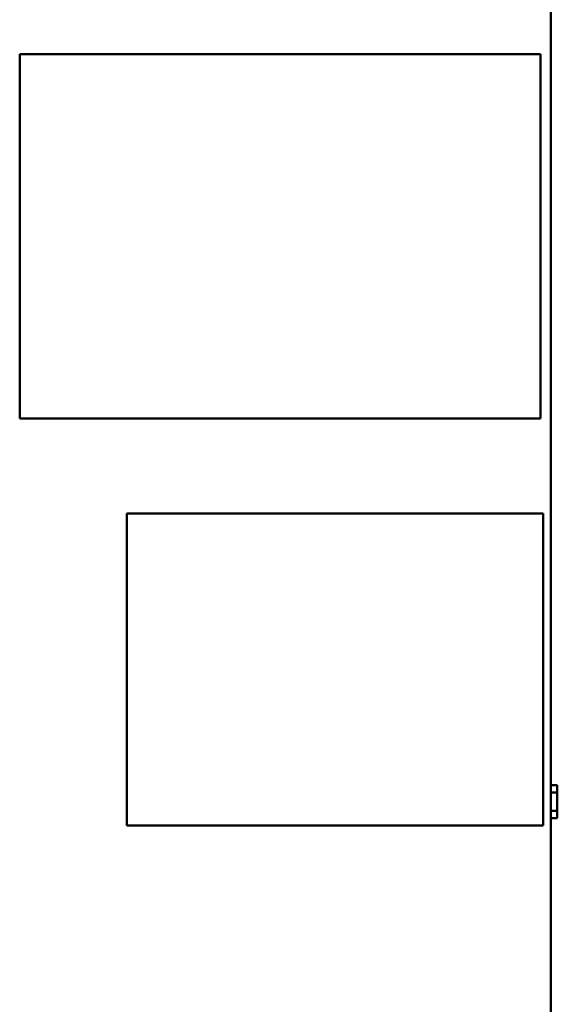
# Model space of a CAD drawing. Units: inches. Extents: x 2 to 108, y 1 to 84.
# Drawn here: x 40 to 45, y 41 to 51 of the extents above; entities that cross this region are included whole.
import ezdxf

# ---------------------------------------------------------------- set-up
doc = ezdxf.new("R2010")
doc.units = ezdxf.units.IN
doc.header["$LTSCALE"] = 5
doc.header["$MEASUREMENT"] = 0
doc.layers.add('Visible (ANSI)', color=7, linetype='Continuous', lineweight=50)

msp = doc.modelspace()

# ---------------------------------------------------------------- linework, layer by layer
at = {"layer": 'Visible (ANSI)'}
for p, q in [((44.8229, 33.2653), (44.8229, 61.4853)), ((39.7244, 47.0489), (39.7244, 50.5489)), ((39.7244, 50.5489), (44.7244, 50.5489)), ((44.7244, 50.5489), (44.7244, 47.0489)), ((44.7244, 47.0489), (39.7244, 47.0489)), ((40.7522, 46.1377), (44.7492, 46.1377)), ((40.7522, 43.1415), (40.7522, 46.1377)), ((44.7492, 46.1377), (44.7492, 43.1415)), ((44.8859, 43.5286), (44.8229, 43.5286)), ((44.8859, 43.5179), (44.8859, 43.5286)), ((44.8229, 43.4581), (44.8859, 43.4581)), ((44.8859, 43.4581), (44.8859, 43.4862)), ((44.8859, 43.4019), (44.8859, 43.4581)), ((44.8859, 43.2822), (44.8859, 43.3385)), ((44.8229, 43.2822), (44.8859, 43.2822)), ((44.8229, 43.2114), (44.8859, 43.2114)), ((44.8859, 43.2114), (44.8229, 43.2114)), ((44.8859, 43.254), (44.8859, 43.2822)), ((44.8859, 43.2114), (44.8859, 43.2223)), ((44.8859, 43.2114), (44.8859, 43.2114)), ((44.7492, 43.1415), (40.7522, 43.1415))]:
    msp.add_line(p, q, dxfattribs=at)
for points, knots in [([(44.8859, 43.5179), (44.8859, 43.5164), (44.8858, 43.5146), (44.8856, 43.5097), (44.8853, 43.5055), (44.8853, 43.502), (44.8853, 43.4986), (44.8856, 43.4944), (44.8858, 43.4895), (44.8859, 43.4877), (44.8859, 43.4862)], [0.5840084, 0.5840084, 0.5840084, 0.5840084, 0.6066591, 0.6066591, 0.6595764, 0.6595764, 0.6595764, 0.7124936, 0.7124936, 0.7351443, 0.7351443, 0.7351443, 0.7351443]), ([(44.8853, 43.5019), (44.8853, 43.5054), (44.8856, 43.5095), (44.8858, 43.5145), (44.8859, 43.5163), (44.8859, 43.5177)], [0.66003876, 0.66003876, 0.66003876, 0.66003876, 0.71249359, 0.71249359, 0.73514432, 0.73514432, 0.73514432, 0.73514432]), ([(44.8859, 43.4019), (44.8859, 43.3989), (44.8858, 43.3954), (44.8856, 43.3855), (44.8853, 43.3771), (44.8853, 43.3702), (44.8853, 43.3632), (44.8856, 43.3549), (44.8858, 43.345), (44.8859, 43.3414), (44.8859, 43.3385)], [0.5840084, 0.5840084, 0.5840084, 0.5840084, 0.6066591, 0.6066591, 0.6595764, 0.6595764, 0.6595764, 0.7124936, 0.7124936, 0.7351443, 0.7351443, 0.7351443, 0.7351443]), ([(44.8853, 43.37), (44.8853, 43.3769), (44.8856, 43.3852), (44.8858, 43.395), (44.8859, 43.3986), (44.8859, 43.4015)], [0.66003876, 0.66003876, 0.66003876, 0.66003876, 0.71249359, 0.71249359, 0.73514432, 0.73514432, 0.73514432, 0.73514432]), ([(44.8859, 43.254), (44.8859, 43.2526), (44.8858, 43.2508), (44.8856, 43.2458), (44.8853, 43.2416), (44.8853, 43.2382), (44.8853, 43.2347), (44.8856, 43.2305), (44.8858, 43.2255), (44.8859, 43.2237), (44.8859, 43.2223)], [0.5840084, 0.5840084, 0.5840084, 0.5840084, 0.6066591, 0.6066591, 0.6595764, 0.6595764, 0.6595764, 0.7124936, 0.7124936, 0.7351443, 0.7351443, 0.7351443, 0.7351443]), ([(44.8853, 43.2381), (44.8853, 43.2415), (44.8856, 43.2456), (44.8858, 43.2505), (44.8859, 43.2523), (44.8859, 43.2538)], [0.66003876, 0.66003876, 0.66003876, 0.66003876, 0.71249359, 0.71249359, 0.73514432, 0.73514432, 0.73514432, 0.73514432])]:
    msp.add_open_spline(points, degree=3, knots=knots, dxfattribs=at)

doc.saveas('drawing.dxf')
